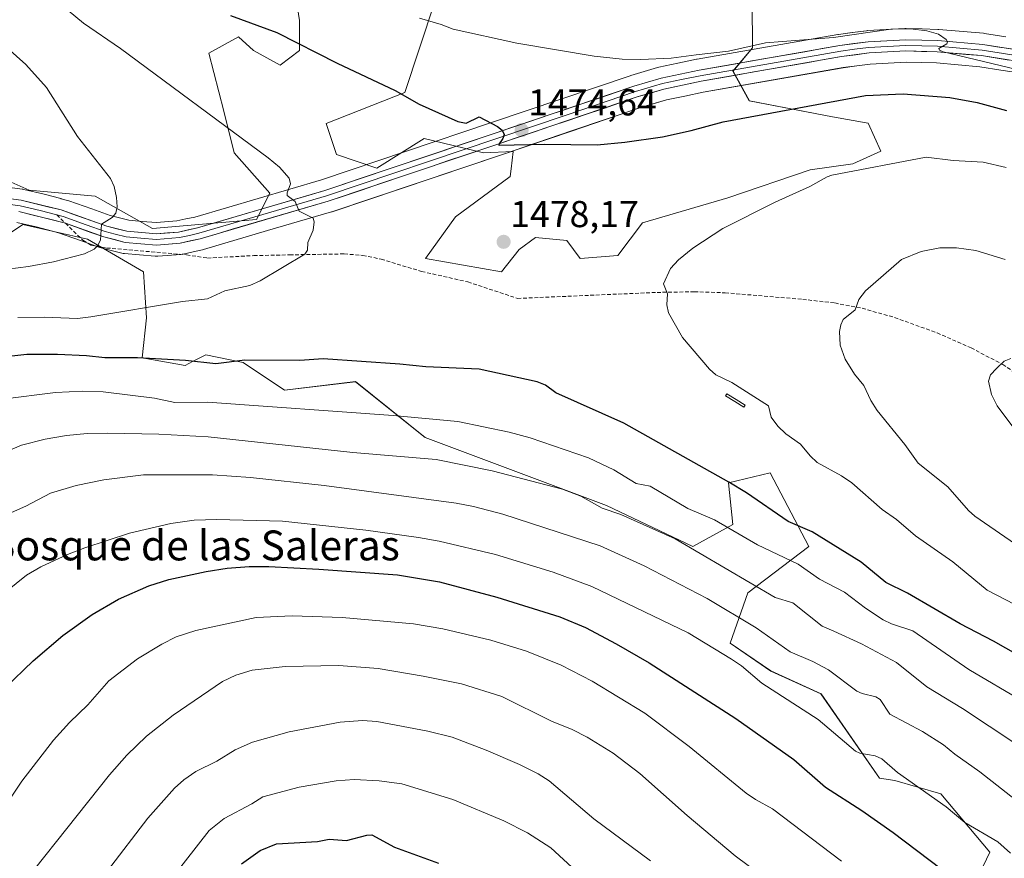
# Model space of a CAD drawing. Units: metres. Extents: x 658030 to 661483, y 4755700 to 4758092.
# Drawn here: x 659235 to 659499, y 4757408 to 4757633 of the extents above; entities that cross this region are included whole.
import ezdxf
from ezdxf.enums import TextEntityAlignment as Align

# ---------------------------------------------------------------- set-up
doc = ezdxf.new("R2010")
doc.units = ezdxf.units.M
doc.header["$MEASUREMENT"] = 0
doc.linetypes.add('TRAZOSX2', pattern=[1.5, 1, -0.5])
for name, color, linetype, lineweight in [('Arbolado forestal CxS', 92, 'Continuous', 0), ('Carátula', 7, 'Continuous', 5), ('Curva de nivel maestra', 36, 'Continuous', 30), ('Curva de nivel normal', 36, 'Continuous', 0), ('Estanque', 2, 'Continuous', 0), ('Estanque Cxs', 2, 'Continuous', 0), ('Layer 0', 7, 'Continuous', 0), ('Pastizal CxS', 92, 'Continuous', 0), ('Punto de cota en terreno', 7, 'Continuous', 0), ('Rótulo de punto de cota en terreno', 19, 'Continuous', 0), ('Senda', 19, 'TRAZOSX2', 0), ('Texto cartográfico', 19, 'Continuous', 0)]:
    doc.layers.add(name, color=color, linetype=linetype, lineweight=lineweight)
doc.styles.add('Arial', font='txt', dxfattribs={"height": 0.2})

# ---------------------------------------------------------------- blocks, each defined once
blk = doc.blocks.new('*U150')
at = {"layer": 'Arbolado forestal CxS', "color": 92, "linetype": 'Continuous', "lineweight": 0}
for points in [[(659431.1011, 4757637.3163, 1466.8419), (659431.1309, 4757625.2603, 1471.0765), (659425.9311, 4757619.0145, 1472.4672), (659430.3047, 4757611.0567, 1474.9988), (659452.5743, 4757606.7563, 1477.2266), (659462.1451, 4757605.0995, 1478.1591), (659465.5169, 4757597.5623, 1480.0951), (659457.9821, 4757594.1905, 1480.4878), (659446.5891, 4757592.6245, 1480.091), (659424.5535, 4757585.0649, 1479.6259), (659401.6759, 4757578.4321, 1478.975), (659395.0997, 4757569.6893, 1479.2062), (659384.9749, 4757568.8833, 1478.6682), (659381.3971, 4757573.6583, 1478.3821), (659373.0463, 4757574.4543, 1478.2076), (659368.6721, 4757571.2715, 1478.3134), (659363.9013, 4757565.3025, 1478.3479), (659343.6217, 4757568.8837, 1478.7201), (659351.5747, 4757580.0245, 1478.3073), (659366.2865, 4757590.7663, 1476.9383), (659366.5297, 4757592.8319, 1476.7104), (659367.0827, 4757597.5301, 1476.1254), (659359.1299, 4757597.1321, 1476.3055), (659343.2243, 4757600.9945, 1476.731), (659330.5003, 4757593.0375, 1477.9524), (659319.7645, 4757596.7345, 1478.8395), (659316.9807, 4757604.9735, 1478.0529), (659338.0557, 4757613.3283, 1475.1728), (659346.0087, 4757637.3171, 1469.5006)], [(659308.6315, 4757640.1023, 1472.5828), (659309.8243, 4757632.5435, 1474.1676), (659309.8241, 4757624.5855, 1475.7073), (659304.6553, 4757620.6075, 1476.7365), (659297.4975, 4757624.5855, 1476.7151), (659293.5217, 4757628.1665, 1476.4019), (659285.5687, 4757623.7905, 1477.7803), (659289.5453, 4757608.2737, 1479.7662), (659292.3281, 4757597.1329, 1480.8134), (659301.9287, 4757586.3349, 1480.2884), (659298.3017, 4757579.2519, 1480.6819), (659270.4581, 4757576.8421, 1483.0298), (659255.1441, 4757585.5749, 1485.268), (659237.4549, 4757587.1873, 1487.511), (659219.6323, 4757594.9843, 1490.5897)]]:
    blk.add_polyline3d(points, dxfattribs=at)
blk = doc.blocks.new('*U155')
at = {"layer": 'Pastizal CxS', "color": 92, "linetype": 'Continuous', "lineweight": 0}
for points in [[(659491.9343, 4757404.0479, 1451.4277), (659494.7073, 4757409.8687, 1453.4688), (659481.5957, 4757425.5327, 1455.2739), (659469.2691, 4757429.1139, 1453.5556), (659465.1403, 4757429.6841, 1452.9117), (659449.4969, 4757452.2789, 1456.7467), (659436.0503, 4757458.3977, 1455.9839), (659425.1335, 4757465.8349, 1455.8184), (659429.9057, 4757479.3627, 1462.4911), (659446.2085, 4757491.6965, 1471.9536), (659435.8701, 4757511.4733, 1477.4325), (659424.7373, 4757508.8055, 1473.972), (659425.9301, 4757497.6645, 1469.6197), (659415.1941, 4757491.6967, 1464.3495), (659392.0767, 4757502.7347, 1464.1368), (659343.4829, 4757520.9511, 1466.0423), (659324.7995, 4757535.8723, 1471.8425), (659305.7849, 4757533.6383, 1470.4942), (659294.7131, 4757541.0333, 1473.3091), (659284.7723, 4757543.0233, 1474.0687), (659281.1853, 4757541.2283, 1473.2056), (659279.2055, 4757540.2373, 1472.7092), (659267.6747, 4757542.2275, 1472.9256), (659268.8679, 4757552.9693, 1477.9469), (659268.0719, 4757565.3033, 1481.5673), (659253.0193, 4757574.0409, 1484.731), (659235.7187, 4757577.9869, 1487.0294), (659229.9517, 4757574.0411, 1486.4029)], [(659219.6323, 4757594.9843, 1490.5897), (659237.4549, 4757587.1873, 1487.511), (659255.1441, 4757585.5749, 1485.268), (659270.4581, 4757576.8421, 1483.0298), (659298.3017, 4757579.2519, 1480.6819), (659301.9287, 4757586.3349, 1480.2884), (659292.3281, 4757597.1329, 1480.8134), (659289.5453, 4757608.2737, 1479.7662), (659285.5687, 4757623.7905, 1477.7803), (659293.5217, 4757628.1665, 1476.4019), (659297.4975, 4757624.5855, 1476.7151), (659304.6553, 4757620.6075, 1476.7365), (659309.8241, 4757624.5855, 1475.7073), (659309.8243, 4757632.5435, 1474.1676), (659308.6315, 4757640.1023, 1472.5828)], [(659346.0087, 4757637.3171, 1469.5006), (659338.0557, 4757613.3283, 1475.1728), (659316.9807, 4757604.9735, 1478.0529), (659319.7645, 4757596.7345, 1478.8395), (659330.5003, 4757593.0375, 1477.9524), (659343.2243, 4757600.9945, 1476.731), (659359.1299, 4757597.1321, 1476.3055), (659367.0827, 4757597.5301, 1476.1254), (659366.5297, 4757592.8319, 1476.7104), (659366.2865, 4757590.7663, 1476.9383), (659351.5747, 4757580.0245, 1478.3073), (659343.6217, 4757568.8837, 1478.7201), (659363.9013, 4757565.3025, 1478.3479), (659368.6721, 4757571.2715, 1478.3134), (659373.0463, 4757574.4543, 1478.2076), (659381.3971, 4757573.6583, 1478.3821), (659384.9749, 4757568.8833, 1478.6682), (659395.0997, 4757569.6893, 1479.2062), (659401.6759, 4757578.4321, 1478.975), (659424.5535, 4757585.0649, 1479.6259), (659446.5891, 4757592.6245, 1480.091), (659457.9821, 4757594.1905, 1480.4878), (659465.5169, 4757597.5623, 1480.0951), (659462.1451, 4757605.0995, 1478.1591), (659452.5743, 4757606.7563, 1477.2266), (659430.3047, 4757611.0567, 1474.9988), (659425.9311, 4757619.0145, 1472.4672), (659431.1309, 4757625.2603, 1471.0765), (659431.1011, 4757637.3163, 1466.8419)]]:
    blk.add_polyline3d(points, dxfattribs=at)
blk = doc.blocks.new('*U166')
at = {"layer": 'Layer 0', "linetype": 'Continuous', "lineweight": 0}
for points in [[(659225.5479, 4757588.7889, 1489.6326), (659235.5979, 4757587.4189, 1488.523), (659235.7715, 4757587.3917, 1488.5126), (659236.0412, 4757587.3356, 1488.4947), (659241.4479, 4757586.0365, 1487.3159), (659245.9358, 4757584.8787, 1486.8101), (659245.9462, 4757584.876, 1486.8091), (659245.9666, 4757584.8707, 1486.8072), (659247.7043, 4757584.4224, 1486.6654), (659248.0848, 4757584.3061, 1486.6394), (659254.2161, 4757582.1306, 1485.7641), (659259.1473, 4757580.3777, 1484.7379), (659261.6257, 4757579.7396, 1484.3437), (659264.132, 4757579.1021, 1484.0183), (659267.7341, 4757578.7933, 1483.6448), (659271.5731, 4757578.4563, 1483.263), (659276.9833, 4757578.8997, 1482.5684), (659279.3758, 4757579.4334, 1482.332), (659281.771, 4757579.9614, 1482.1183), (659298.7679, 4757584.948, 1480.7399), (659315.7482, 4757589.9331, 1479.2916), (659361.2826, 4757605.2543, 1474.6724), (659379.8299, 4757611.5184, 1472.9668), (659398.3995, 4757617.7933, 1471.1943), (659398.552, 4757617.8418, 1471.1932), (659405.732, 4757619.9868, 1470.8019), (659406.0952, 4757620.079, 1470.7729), (659411.1886, 4757621.1487, 1470.4117), (659416.1919, 4757622.2033, 1469.9965), (659416.3411, 4757622.2322, 1469.985), (659454.0135, 4757628.8326, 1469.0204), (659454.2081, 4757628.8623, 1469.0185), (659457.8862, 4757629.3421, 1469.1207), (659461.6543, 4757629.8368, 1469.4026), (659461.995, 4757629.8684, 1469.4031), (659471.985, 4757630.4134, 1469.3463), (659472.2301, 4757630.4201, 1469.3382), (659472.3406, 4757630.4187, 1469.3367), (659476.6169, 4757630.3137, 1469.298), (659480.7932, 4757630.2087, 1469.0122), (659481.0706, 4757630.1931, 1468.9977), (659493.0106, 4757629.1531, 1468.2601), (659493.3239, 4757629.1147, 1468.2245), (659499.0373, 4757628.21, 1467.6683)], [(659503.1124, 4757618.4566, 1470.1211), (659497.6329, 4757619.3202, 1470.734), (659492.0723, 4757620.2008, 1470.9937), (659480.4281, 4757621.215, 1471.1794), (659476.3933, 4757621.3165, 1471.284), (659472.2975, 4757621.4171, 1471.4706), (659462.6562, 4757620.8911, 1471.8609), (659459.054, 4757620.4181, 1472.0171), (659455.4697, 4757619.9506, 1472.11), (659417.9727, 4757613.3809, 1472.0201), (659413.0416, 4757612.3415, 1472.1364), (659408.1285, 4757611.3097, 1472.4044), (659401.2049, 4757609.2413, 1472.7639), (659382.7103, 4757602.9918, 1473.701), (659364.1576, 4757596.7259, 1475.3395), (659318.5352, 4757581.3751, 1479.3818), (659318.3677, 4757581.3223, 1479.3927), (659301.3023, 4757576.3122, 1480.6257), (659284.1569, 4757571.2821, 1481.796), (659283.859, 4757571.2056, 1481.8161), (659281.3244, 4757570.6468, 1481.994), (659278.6397, 4757570.048, 1482.1604), (659278.4415, 4757570.0085, 1482.1727), (659278.0277, 4757569.9551, 1482.201), (659271.9277, 4757569.4551, 1482.6957), (659271.5601, 4757569.4401, 1482.7278), (659271.1666, 4757569.4573, 1482.7653), (659266.9561, 4757569.8269, 1483.1911), (659262.9956, 4757570.1666, 1483.7415), (659262.5987, 4757570.2185, 1483.7996), (659262.2708, 4757570.289, 1483.8501), (659259.3945, 4757571.0206, 1484.2555), (659256.7081, 4757571.7122, 1484.6439), (659256.3229, 4757571.83, 1484.7018), (659251.2041, 4757573.6496, 1485.54), (659245.2631, 4757575.7575, 1486.3769), (659243.7182, 4757576.1561, 1486.5766), (659243.6976, 4757576.1614, 1486.5793), (659243.6872, 4757576.1641, 1486.5807), (659239.2723, 4757577.3034, 1487.4173), (659234.1586, 4757578.5318, 1488.3544)]]:
    blk.add_polyline3d(points, dxfattribs=at)
blk = doc.blocks.new('*U192')
at = {"layer": 'Curva de nivel normal', "color": 36, "linetype": 'Continuous', "lineweight": 0}
blk.add_polyline3d([(659230.03, 4757420.77, 1445), (659235.5, 4757428.94, 1445), (659243.95, 4757439.9, 1445), (659248.2, 4757444.58, 1445), (659253.14, 4757449.37, 1445), (659258.76, 4757455.78, 1445), (659266.42, 4757461.65, 1445), (659272.93, 4757465.61, 1445), (659276.79, 4757467.56, 1445), (659282.07, 4757469.28, 1445), (659298.19, 4757472.73, 1445), (659307.87, 4757473.21, 1445), (659321.24, 4757472.76, 1445), (659340.32, 4757471.01, 1445), (659348.25, 4757469.73, 1445), (659361.11, 4757466.66, 1445), (659370.64, 4757463.72, 1445), (659379.89, 4757459.95, 1445), (659388.2, 4757455.69, 1445), (659402.32, 4757447.1, 1445), (659414.18, 4757438.19, 1445), (659429.47, 4757425.65, 1445), (659431.92, 4757423.95, 1445), (659436.54, 4757421.5, 1445), (659454.97, 4757407.48, 1445)], dxfattribs=at)
blk = doc.blocks.new('*U206')
at = {"layer": 'Curva de nivel normal', "color": 36, "linetype": 'Continuous', "lineweight": 0}
blk.add_polyline3d([(659258.39, 4757404.92, 1435), (659269.19, 4757418.97, 1435), (659276.34, 4757427.01, 1435), (659278.87, 4757429.27, 1435), (659282.09, 4757431.53, 1435), (659287.73, 4757434.24, 1435), (659292.61, 4757437.33, 1435), (659297.29, 4757439.31, 1435), (659307.11, 4757442.1, 1435), (659320.74, 4757444.73, 1435), (659326.72, 4757445.17, 1435), (659330.52, 4757444.88, 1435), (659344.16, 4757442.28, 1435), (659350.68, 4757440.7, 1435), (659359.83, 4757437.24, 1435), (659368.78, 4757433.36, 1435), (659373.73, 4757430.88, 1435), (659376.7, 4757428.98, 1435), (659388.7, 4757418.81, 1435), (659403.83, 4757407.54, 1435)], dxfattribs=at)
blk = doc.blocks.new('*U237')
at = {"layer": 'Curva de nivel maestra', "color": 36, "linetype": 'Continuous', "lineweight": 30}
blk.add_polyline3d([(659230.94, 4757453.84, 1450), (659238.5, 4757461.09, 1450), (659246.48, 4757467.9, 1450), (659254.29, 4757473.52, 1450), (659261.37, 4757477.66, 1450), (659269.52, 4757481.24, 1450), (659274.82, 4757482.9, 1450), (659284.84, 4757485.07, 1450), (659290.45, 4757485.93, 1450), (659296.33, 4757486.38, 1450), (659301.66, 4757486.41, 1450), (659314.98, 4757485.68, 1450), (659336.07, 4757484.15, 1450), (659347.34, 4757482.24, 1450), (659362.65, 4757478.18, 1450), (659379.57, 4757472.86, 1450), (659386.4, 4757470.07, 1450), (659394.64, 4757465.71, 1450), (659403.45, 4757460.58, 1450), (659426.71, 4757445.7, 1450), (659442.19, 4757434.74, 1450), (659450.69, 4757427.29, 1450), (659460.4, 4757421.06, 1450), (659468.81, 4757415.16, 1450), (659481.7, 4757405.46, 1450)], dxfattribs=at)
blk = doc.blocks.new('5PATER')
at = {"layer": 'Carátula', "linetype": 'Continuous', "lineweight": 5}
h = blk.add_hatch(color=250, dxfattribs=at)
edge = h.paths.add_edge_path()
edge.add_ellipse((0, 0.01), major_axis=(-1.33, -1.34), ratio=0.999422, start_angle=0, end_angle=360)

msp = doc.modelspace()

# ---------------------------------------------------------------- linework, layer by layer
at = {"layer": 'Arbolado forestal CxS', "color": 92, "linetype": 'Continuous', "lineweight": 0}
for points in [[(659308.63, 4757640.1, 1472.58), (659309.82, 4757632.54, 1474.17), (659309.82, 4757624.59, 1475.71), (659304.66, 4757620.61, 1476.74), (659297.5, 4757624.59, 1476.72), (659293.52, 4757628.17, 1476.4), (659285.57, 4757623.79, 1477.78), (659289.55, 4757608.27, 1479.77), (659292.33, 4757597.13, 1480.81), (659301.93, 4757586.33, 1480.29), (659298.3, 4757579.25, 1480.68), (659270.46, 4757576.84, 1483.03), (659255.14, 4757585.57, 1485.27), (659237.45, 4757587.19, 1487.51), (659219.63, 4757594.98, 1490.59)], [(659431.1, 4757637.32, 1466.84), (659431.13, 4757625.26, 1471.08), (659425.93, 4757619.01, 1472.47), (659430.3, 4757611.06, 1475), (659452.57, 4757606.76, 1477.23), (659462.15, 4757605.1, 1478.16), (659465.52, 4757597.56, 1480.1), (659457.98, 4757594.19, 1480.49), (659446.59, 4757592.62, 1480.09), (659424.55, 4757585.06, 1479.63), (659401.68, 4757578.43, 1478.98), (659395.1, 4757569.69, 1479.21), (659384.97, 4757568.88, 1478.67), (659381.4, 4757573.66, 1478.38), (659373.05, 4757574.45, 1478.21), (659368.67, 4757571.27, 1478.31), (659363.9, 4757565.3, 1478.35), (659343.62, 4757568.88, 1478.72), (659351.57, 4757580.02, 1478.31), (659366.29, 4757590.77, 1476.94), (659366.53, 4757592.83, 1476.71), (659367.08, 4757597.53, 1476.13), (659359.13, 4757597.13, 1476.31), (659343.22, 4757600.99, 1476.73), (659330.5, 4757593.04, 1477.95), (659319.76, 4757596.73, 1478.84), (659316.98, 4757604.97, 1478.05), (659338.06, 4757613.33, 1475.17), (659346.01, 4757637.32, 1469.5)], [(659229.95, 4757574.04, 1486.4), (659235.72, 4757577.99, 1487.03), (659253.02, 4757574.04, 1484.73), (659268.07, 4757565.3, 1481.57), (659268.87, 4757552.97, 1477.95), (659267.67, 4757542.23, 1472.93), (659279.21, 4757540.24, 1472.71), (659281.19, 4757541.23, 1473.21), (659284.77, 4757543.02, 1474.07), (659294.71, 4757541.03, 1473.31), (659305.78, 4757533.64, 1470.49), (659324.8, 4757535.87, 1471.84), (659343.48, 4757520.95, 1466.04), (659392.08, 4757502.73, 1464.14), (659415.19, 4757491.7, 1464.35), (659425.93, 4757497.66, 1469.62), (659424.74, 4757508.81, 1473.97), (659435.87, 4757511.47, 1477.43), (659446.21, 4757491.7, 1471.95), (659429.91, 4757479.36, 1462.49), (659425.13, 4757465.83, 1455.82), (659436.05, 4757458.4, 1455.98), (659449.5, 4757452.28, 1456.75), (659465.14, 4757429.68, 1452.91), (659469.27, 4757429.11, 1453.56), (659481.6, 4757425.53, 1455.27), (659494.71, 4757409.87, 1453.47), (659491.93, 4757404.05, 1451.43)], [(659229.95, 4757574.04, 1486.4), (659235.72, 4757577.99, 1487.03), (659253.02, 4757574.04, 1484.73), (659268.07, 4757565.3, 1481.57), (659268.87, 4757552.97, 1477.95), (659267.67, 4757542.23, 1472.93), (659279.21, 4757540.24, 1472.71), (659281.19, 4757541.23, 1473.21), (659284.77, 4757543.02, 1474.07), (659294.71, 4757541.03, 1473.31), (659305.78, 4757533.64, 1470.49), (659324.8, 4757535.87, 1471.84), (659343.48, 4757520.95, 1466.04), (659392.08, 4757502.73, 1464.14), (659415.19, 4757491.7, 1464.35), (659425.93, 4757497.66, 1469.62), (659424.74, 4757508.81, 1473.97), (659435.87, 4757511.47, 1477.43), (659446.21, 4757491.7, 1471.95), (659429.91, 4757479.36, 1462.49), (659425.13, 4757465.83, 1455.82), (659436.05, 4757458.4, 1455.98), (659449.5, 4757452.28, 1456.75), (659465.14, 4757429.68, 1452.91), (659469.27, 4757429.11, 1453.56), (659481.6, 4757425.53, 1455.27), (659494.71, 4757409.87, 1453.47), (659491.93, 4757404.05, 1451.43)]]:
    msp.add_polyline3d(points, dxfattribs=at)
at = {"layer": 'Curva de nivel maestra', "color": 36, "linetype": 'Continuous', "lineweight": 30}
for points in [[(659291.38, 4757633.96, 1475), (659303.79, 4757629.38, 1475), (659319.94, 4757621.15, 1475), (659335.45, 4757613.86, 1475), (659341.9, 4757610.15, 1475), (659352.22, 4757605.51, 1475), (659354.45, 4757605.11, 1475), (659357.91, 4757606.79, 1475), (659362.88, 4757604.17, 1475), (659364.15, 4757603.19, 1475), (659364.64, 4757602.04, 1475), (659364.28, 4757600.94, 1475), (659363.09, 4757599.31, 1475), (659363.31, 4757599.2, 1475), (659375.41, 4757599.5, 1475), (659389.56, 4757599.27, 1475), (659396.96, 4757599.98, 1475), (659407.01, 4757601.45, 1475), (659414.73, 4757603.12, 1475), (659423.28, 4757605.46, 1475), (659461.44, 4757612.48, 1475), (659471.51, 4757612.94, 1475), (659484, 4757611.93, 1475), (659491.35, 4757610.62, 1475), (659499.17, 4757608.52, 1475)], [(659510.96, 4757457.72, 1475), (659495.73, 4757466.36, 1475), (659486.73, 4757471, 1475), (659472.63, 4757479.2, 1475), (659466.9, 4757482.07, 1475), (659460.27, 4757487.56, 1475), (659447.11, 4757495.64, 1475), (659440.73, 4757498.4, 1475), (659429.53, 4757506.14, 1475), (659424.82, 4757508.99, 1475), (659396.65, 4757524.79, 1475), (659378.44, 4757532.87, 1475), (659375.74, 4757534.9, 1475), (659373.49, 4757535.84, 1475), (659357.95, 4757539.24, 1475), (659343.63, 4757539.87, 1475), (659336.71, 4757540.6, 1475), (659316.18, 4757541.97, 1475), (659309.93, 4757541.53, 1475), (659295.2, 4757541.66, 1475), (659287.39, 4757540.66, 1475), (659279.27, 4757541.5, 1475), (659266.44, 4757542.23, 1475), (659257.7, 4757542.29, 1475), (659252.78, 4757542.77, 1475), (659245.01, 4757543.16, 1475), (659236.77, 4757543.15, 1475), (659220.47, 4757541.37, 1475)], [(659294.29, 4757406.73, 1425), (659299.33, 4757410.33, 1425), (659303.68, 4757412.08, 1425), (659314.63, 4757412.73, 1425), (659317.8, 4757413.34, 1425), (659322.44, 4757412.98, 1425), (659327.88, 4757414.48, 1425), (659329.19, 4757414.49, 1425), (659335.28, 4757411.22, 1425), (659347.09, 4757406.9, 1425)]]:
    msp.add_polyline3d(points, dxfattribs=at)
at = {"layer": 'Curva de nivel normal', "color": 36, "linetype": 'Continuous', "lineweight": 0}
for points in [[(659243.24, 4757639.14, 1480), (659251.99, 4757631.85, 1480), (659261.91, 4757625.1, 1480), (659301.46, 4757595.83, 1480), (659304.47, 4757593.32, 1480), (659307.1, 4757590.35, 1480), (659307.43, 4757588.85, 1480), (659306.49, 4757586.47, 1480), (659306.53, 4757585.74, 1480), (659308.68, 4757584.1, 1480), (659309.7, 4757581.49, 1480), (659313.46, 4757579.63, 1480), (659313.74, 4757578.63, 1480), (659313.47, 4757576.45, 1480), (659312.08, 4757573.1, 1480), (659311.94, 4757571.1, 1480), (659311.22, 4757570.05, 1480), (659299.3, 4757562.9, 1480), (659296.53, 4757561.61, 1480), (659289.87, 4757560.17, 1480), (659285.2, 4757558.02, 1480), (659278.52, 4757557.35, 1480), (659253.92, 4757553.22, 1480), (659250.34, 4757552.79, 1480), (659241.46, 4757553.17, 1480), (659234.4, 4757553.09, 1480)], [(659341.98, 4757633.21, 1470), (659347.78, 4757631.53, 1470), (659351.01, 4757630.25, 1470), (659368.07, 4757626.5, 1470), (659388.78, 4757623.02, 1470), (659396.24, 4757622.27, 1470), (659401.27, 4757622.11, 1470), (659409.4, 4757622.49, 1470), (659416.11, 4757623.38, 1470), (659424.71, 4757624.35, 1470), (659434.6, 4757626.56, 1470), (659452.85, 4757628.07, 1470), (659468.19, 4757630.27, 1470), (659473.44, 4757630.34, 1470), (659477.84, 4757629.79, 1470), (659480.95, 4757628.89, 1470), (659483.04, 4757627.48, 1470), (659483.35, 4757626.87, 1470), (659483.17, 4757626.33, 1470), (659481.04, 4757625.11, 1470), (659481.22, 4757624.68, 1470), (659482.18, 4757624.23, 1470), (659513.06, 4757616.78, 1470)], [(659223.31, 4757564.96, 1485), (659237.25, 4757566.68, 1485), (659243.97, 4757567.95, 1485), (659252.29, 4757570.13, 1485), (659254.88, 4757571.33, 1485), (659255.73, 4757572.21, 1485), (659256.53, 4757573.79, 1485), (659256.77, 4757578.08, 1485), (659259.7, 4757579.85, 1485), (659260.64, 4757580.95, 1485), (659261, 4757582.72, 1485), (659260.83, 4757585.18, 1485), (659260.18, 4757588.1, 1485), (659259.18, 4757590.29, 1485), (659250.37, 4757601.55, 1485), (659242.05, 4757614.64, 1485), (659236.5, 4757620.77, 1485), (659231.5, 4757625.29, 1485)], [(659499.1, 4757593.21, 1480), (659492.93, 4757594.69, 1480), (659484.91, 4757595.08, 1480), (659477.63, 4757595.98, 1480), (659452.36, 4757591.16, 1480), (659451.14, 4757590.76, 1480), (659446.53, 4757588.14, 1480), (659437.22, 4757583.97, 1480), (659423.2, 4757576.84, 1480), (659415.19, 4757571.62, 1480), (659411.3, 4757568.48, 1480), (659409.18, 4757566.21, 1480), (659407.32, 4757562.06, 1480), (659408.38, 4757559.41, 1480), (659408.22, 4757556.46, 1480), (659408.64, 4757554.33, 1480), (659412.37, 4757547.69, 1480), (659419.6, 4757539.21, 1480), (659421.35, 4757537.71, 1480), (659425.62, 4757535.62, 1480), (659435.4, 4757529.36, 1480), (659436.13, 4757526.38, 1480), (659437.9, 4757523.96, 1480), (659440.06, 4757521.88, 1480), (659444.03, 4757519.1, 1480), (659446.58, 4757516, 1480), (659448.48, 4757514.26, 1480), (659454.96, 4757510.68, 1480), (659457.72, 4757508.74, 1480), (659465.85, 4757501.63, 1480), (659469.7, 4757498.98, 1480), (659474.81, 4757494.57, 1480), (659484.8, 4757487.62, 1480), (659494, 4757480.07, 1480), (659501.38, 4757476.2, 1480)], [(659498.84, 4757568.57, 1485), (659490.93, 4757571, 1485), (659485.76, 4757571.75, 1485), (659481.35, 4757571.67, 1485), (659476.36, 4757570.72, 1485), (659471.04, 4757568.54, 1485), (659461.41, 4757560.17, 1485), (659459.59, 4757557.87, 1485), (659458.66, 4757555.08, 1485), (659455.39, 4757552.54, 1485), (659454.78, 4757551.1, 1485), (659454.49, 4757549.28, 1485), (659454.67, 4757545.66, 1485), (659456, 4757541.88, 1485), (659458.47, 4757537.84, 1485), (659460.98, 4757534.82, 1485), (659462.83, 4757530.85, 1485), (659464.54, 4757528.12, 1485), (659471.95, 4757519.07, 1485), (659475.56, 4757514.08, 1485), (659483.47, 4757507.74, 1485), (659488.98, 4757501.39, 1485), (659490.71, 4757499.83, 1485), (659502.73, 4757491.55, 1485)], [(659500.31, 4757542.05, 1490), (659498.51, 4757541.4, 1490), (659496.47, 4757539.39, 1490), (659494.85, 4757537.73, 1490), (659494.39, 4757535.97, 1490), (659495.13, 4757532.45, 1490), (659496.7, 4757529.36, 1490), (659500.89, 4757523.82, 1490)], [(659503.62, 4757450.24, 1470), (659489.05, 4757458.79, 1470), (659474.06, 4757469.18, 1470), (659468.42, 4757471.05, 1470), (659466.16, 4757472.1, 1470), (659461.45, 4757475.18, 1470), (659455.82, 4757479.52, 1470), (659449.13, 4757482.95, 1470), (659443.35, 4757486.98, 1470), (659432.49, 4757492.14, 1470), (659421.02, 4757498.87, 1470), (659413.87, 4757501.92, 1470), (659403.76, 4757507.88, 1470), (659399.97, 4757508.63, 1470), (659393.98, 4757512.24, 1470), (659387.24, 4757515.5, 1470), (659371.65, 4757520.85, 1470), (659365.98, 4757522.38, 1470), (659352.27, 4757525.22, 1470), (659334.94, 4757526.82, 1470), (659285.22, 4757530.42, 1470), (659276.47, 4757530.31, 1470), (659270.98, 4757531.49, 1470), (659257.27, 4757533.18, 1470), (659251.79, 4757533.29, 1470), (659244.46, 4757532.96, 1470), (659230.29, 4757531.2, 1470)], [(659501.7, 4757438.88, 1465), (659487.39, 4757448.35, 1465), (659477.86, 4757454.13, 1465), (659469.75, 4757460.63, 1465), (659460.37, 4757465.7, 1465), (659452.94, 4757469.02, 1465), (659449.81, 4757470.37, 1465), (659441.97, 4757476.63, 1465), (659437.23, 4757478.05, 1465), (659410.41, 4757493.75, 1465), (659395.88, 4757500.3, 1465), (659390.85, 4757502, 1465), (659385.14, 4757505.22, 1465), (659380.31, 4757507.07, 1465), (659361.45, 4757512.02, 1465), (659346.43, 4757515.03, 1465), (659324.11, 4757516.92, 1465), (659285.37, 4757521.06, 1465), (659272.2, 4757521.79, 1465), (659258.52, 4757522.09, 1465), (659252.95, 4757522.01, 1465), (659247.43, 4757521.48, 1465), (659241.72, 4757520.52, 1465), (659235.34, 4757518.88, 1465), (659222.56, 4757513.38, 1465)], [(659230.29, 4757499.78, 1460), (659236.58, 4757502.54, 1460), (659243.12, 4757506, 1460), (659250.02, 4757508.06, 1460), (659257.41, 4757509.62, 1460), (659268.07, 4757510.95, 1460), (659286.54, 4757510.92, 1460), (659296.73, 4757510.21, 1460), (659316.42, 4757508.09, 1460), (659351.77, 4757503.34, 1460), (659356.41, 4757502.47, 1460), (659364.28, 4757500.41, 1460), (659390.39, 4757491.91, 1460), (659402.13, 4757486.6, 1460), (659419, 4757477.77, 1460), (659432.1, 4757469.94, 1460), (659441.24, 4757463.49, 1460), (659447.29, 4757460.94, 1460), (659451.52, 4757458.7, 1460), (659459.11, 4757452.99, 1460), (659460.53, 4757452.34, 1460), (659464.19, 4757451.49, 1460), (659465.33, 4757450.73, 1460), (659467.94, 4757446.83, 1460), (659476.64, 4757442.18, 1460), (659482.33, 4757438.63, 1460), (659485.33, 4757436.15, 1460), (659492.07, 4757431.44, 1460), (659504.89, 4757421.34, 1460)], [(659500.23, 4757409.61, 1455), (659496.88, 4757412.68, 1455), (659488.06, 4757417.79, 1455), (659483, 4757422.01, 1455), (659469.95, 4757431.21, 1455), (659465.83, 4757434.92, 1455), (659464.04, 4757435.67, 1455), (659459.89, 4757436.36, 1455), (659458.73, 4757436.9, 1455), (659448.72, 4757445.45, 1455), (659433.69, 4757455.15, 1455), (659428.17, 4757459.8, 1455), (659425.51, 4757461.61, 1455), (659413.92, 4757468.62, 1455), (659388.12, 4757481.06, 1455), (659377.76, 4757484.85, 1455), (659362.3, 4757489.57, 1455), (659347.2, 4757493.18, 1455), (659341.71, 4757494.18, 1455), (659327.62, 4757496.07, 1455), (659305.27, 4757498.53, 1455), (659287.67, 4757499, 1455), (659281.66, 4757498.76, 1455), (659275.42, 4757497.92, 1455), (659264.34, 4757495.35, 1455), (659252.32, 4757491.4, 1455), (659247.69, 4757489.62, 1455), (659240.58, 4757486.29, 1455), (659236.76, 4757484.09, 1455), (659231.15, 4757479.64, 1455)], [(659227.35, 4757390.95, 1440), (659258.95, 4757430.62, 1440), (659263.63, 4757435.86, 1440), (659268.87, 4757440.99, 1440), (659276.03, 4757446.61, 1440), (659289.17, 4757455.59, 1440), (659292.76, 4757457.28, 1440), (659297.17, 4757458.61, 1440), (659305.98, 4757459.62, 1440), (659320.37, 4757459.87, 1440), (659330.9, 4757459.07, 1440), (659342.92, 4757457.05, 1440), (659353.18, 4757454.92, 1440), (659364.03, 4757451.61, 1440), (659377.31, 4757445, 1440), (659382.87, 4757442.76, 1440), (659386.89, 4757440.69, 1440), (659393.82, 4757436.37, 1440), (659401.02, 4757430.96, 1440), (659413.67, 4757419.71, 1440), (659426.49, 4757408.95, 1440), (659443.23, 4757396.48, 1440)], [(659389.57, 4757399.64, 1430), (659377.11, 4757411.04, 1430), (659370.89, 4757415.04, 1430), (659364.53, 4757418.29, 1430), (659350.91, 4757424.01, 1430), (659337.21, 4757428.2, 1430), (659331.2, 4757429.03, 1430), (659324.5, 4757429.39, 1430), (659319.61, 4757428.96, 1430), (659309.73, 4757427.26, 1430), (659300, 4757424.74, 1430), (659297.04, 4757422.82, 1430), (659289.68, 4757418.86, 1430), (659285.64, 4757415.65, 1430), (659265.97, 4757390.48, 1430)]]:
    msp.add_polyline3d(points, dxfattribs=at)
at = {"layer": 'Estanque', "color": 2, "linetype": 'Continuous', "lineweight": 0}
msp.add_polyline3d([(659428.85, 4757529, 1479.75), (659426.4, 4757530.54, 1479.73), (659423.94, 4757532.08, 1479.7), (659424.3, 4757532.64, 1479.77), (659426.76, 4757531.11, 1479.79), (659429.21, 4757529.57, 1479.8), (659428.85, 4757529, 1479.75)], dxfattribs=at)
at = {"layer": 'Estanque Cxs', "color": 2, "linetype": 'Continuous', "lineweight": 0}
msp.add_polyline3d([(659429.21, 4757529.57, 1479.8), (659428.85, 4757529, 1479.75), (659426.4, 4757530.54, 1479.73), (659423.94, 4757532.08, 1479.7), (659424.3, 4757532.64, 1479.77), (659426.76, 4757531.11, 1479.79), (659429.21, 4757529.57, 1479.8)], close=True, dxfattribs=at)
at = {"layer": 'Layer 0', "linetype": 'Continuous', "lineweight": 0}
for points in [[(659225.06, 4757585.83), (659235.27, 4757584.44), (659246.01, 4757581.86), (659258.27, 4757577.51), (659263.63, 4757576.13), (659271.56, 4757575.45), (659277.44, 4757575.93), (659282.52, 4757577.05), (659316.65, 4757587.07), (659362.24, 4757602.41), (659399.38, 4757614.96), (659406.65, 4757617.13), (659416.84, 4757619.27), (659454.56, 4757625.88), (659462.1, 4757626.87), (659472.21, 4757627.42), (659480.76, 4757627.21), (659492.8, 4757626.16), (659504.23, 4757624.35)], [(659244.82, 4757580.52), (659246.58, 4757580.07), (659252.71, 4757577.89), (659257.83, 4757576.07), (659260.51, 4757575.38), (659263.38, 4757574.65), (659267.35, 4757574.31), (659271.56, 4757573.94), (659277.66, 4757574.44), (659280.35, 4757575.04), (659282.89, 4757575.6), (659300.04, 4757580.63), (659317.1, 4757585.64), (659362.72, 4757600.99), (659381.27, 4757607.26), (659399.84, 4757613.53), (659407.02, 4757615.68), (659412.12, 4757616.75), (659417.12, 4757617.8), (659454.79, 4757624.4), (659458.47, 4757624.88), (659462.24, 4757625.38), (659472.23, 4757625.92), (659476.51, 4757625.82), (659480.68, 4757625.71), (659492.62, 4757624.67), (659498.34, 4757623.77), (659503.95, 4757622.88)], [(659503.67, 4757621.41), (659492.44, 4757623.18), (659480.6, 4757624.21), (659472.25, 4757624.42), (659462.38, 4757623.88), (659455.02, 4757622.92), (659417.4, 4757616.33), (659407.39, 4757614.22), (659400.3, 4757612.1), (659363.2, 4757599.57), (659317.55, 4757584.21), (659283.26, 4757574.15), (659277.88, 4757572.95), (659271.56, 4757572.43), (659263.13, 4757573.17), (659257.39, 4757574.63), (659247.15, 4757578.27)], [(659244.82, 4757580.52), (659240.36, 4757581.67), (659234.99, 4757582.96), (659224.94, 4757584.33)], [(659247.15, 4757578.27), (659234.71, 4757581.48)]]:
    msp.add_lwpolyline(points, dxfattribs=at)
for points in [[(659499.04, 4757628.21, 1467.67), (659493.32, 4757629.11, 1468.22), (659493.01, 4757629.15, 1468.26), (659481.07, 4757630.19, 1469), (659480.79, 4757630.21, 1469.01), (659476.62, 4757630.31, 1469.3), (659472.34, 4757630.42, 1469.34), (659472.23, 4757630.42, 1469.34), (659471.99, 4757630.41, 1469.35), (659462, 4757629.87, 1469.4), (659461.65, 4757629.84, 1469.4), (659457.89, 4757629.34, 1469.12), (659454.21, 4757628.86, 1469.02), (659454.01, 4757628.83, 1469.02), (659416.34, 4757622.23, 1469.98), (659416.19, 4757622.2, 1470), (659411.19, 4757621.15, 1470.41), (659406.1, 4757620.08, 1470.77), (659405.73, 4757619.99, 1470.8), (659398.55, 4757617.84, 1471.19), (659398.4, 4757617.79, 1471.19), (659379.83, 4757611.52, 1472.97), (659361.28, 4757605.25, 1474.67), (659315.75, 4757589.93, 1479.29), (659298.77, 4757584.95, 1480.74), (659281.77, 4757579.96, 1482.12), (659279.38, 4757579.43, 1482.33), (659276.98, 4757578.9, 1482.57), (659271.57, 4757578.46, 1483.26), (659267.73, 4757578.79, 1483.64), (659264.13, 4757579.1, 1484.02), (659261.63, 4757579.74, 1484.34), (659259.15, 4757580.38, 1484.74), (659254.22, 4757582.13, 1485.76), (659248.08, 4757584.31, 1486.64), (659247.7, 4757584.42, 1486.67), (659245.97, 4757584.87, 1486.81), (659245.95, 4757584.88, 1486.81), (659245.94, 4757584.88, 1486.81), (659241.45, 4757586.04, 1487.32), (659236.04, 4757587.34, 1488.49), (659235.77, 4757587.39, 1488.51), (659235.6, 4757587.42, 1488.52), (659225.55, 4757588.79, 1489.63)], [(659231.87, 4757584.9, 1488.7), (659235.27, 4757584.44, 1488.29), (659238.85, 4757583.58, 1487.56), (659242.43, 4757582.72, 1486.96), (659246.01, 4757581.86, 1486.68), (659250.1, 4757580.41, 1486.18), (659254.18, 4757578.96, 1485.29), (659258.27, 4757577.51, 1484.59), (659260.95, 4757576.82, 1484.28), (659263.63, 4757576.13, 1484), (659267.6, 4757575.79, 1483.6), (659271.56, 4757575.45, 1483.21), (659274.5, 4757575.69, 1482.87), (659277.44, 4757575.93, 1482.53), (659279.98, 4757576.49, 1482.24), (659282.52, 4757577.05, 1481.96), (659286.79, 4757578.3, 1481.51), (659291.05, 4757579.56, 1481.46), (659295.32, 4757580.81, 1481.21), (659299.59, 4757582.06, 1480.63), (659303.85, 4757583.31, 1480.15), (659308.12, 4757584.57, 1479.93), (659312.38, 4757585.82, 1479.56), (659316.65, 4757587.07, 1479.3), (659321.21, 4757588.6, 1479.03), (659325.77, 4757590.14, 1478.56), (659330.33, 4757591.67, 1478.12), (659334.89, 4757593.21, 1477.72), (659339.45, 4757594.74, 1477.18), (659344, 4757596.27, 1476.73), (659348.56, 4757597.81, 1476.4), (659353.12, 4757599.34, 1475.91), (659357.68, 4757600.88, 1475.43), (659362.24, 4757602.41, 1475.02), (659366.88, 4757603.98, 1474.59), (659371.53, 4757605.55, 1474.05), (659376.17, 4757607.12, 1473.73), (659380.81, 4757608.69, 1473.45), (659385.45, 4757610.25, 1472.8), (659390.1, 4757611.82, 1472.51), (659394.74, 4757613.39, 1472.35), (659399.38, 4757614.96, 1471.8), (659403.02, 4757616.05, 1471.58), (659406.65, 4757617.13, 1471.47), (659410.05, 4757617.84, 1471.5), (659413.44, 4757618.56, 1471.49), (659416.84, 4757619.27, 1471.2), (659421.56, 4757620.1, 1470.97), (659426.27, 4757620.92, 1470.83), (659430.99, 4757621.75, 1471), (659435.7, 4757622.58, 1471.06), (659440.42, 4757623.4, 1471), (659445.13, 4757624.23, 1470.65), (659449.85, 4757625.05, 1470.3), (659454.56, 4757625.88, 1470.03), (659458.33, 4757626.38, 1470.06), (659462.1, 4757626.87, 1470.28), (659465.47, 4757627.05, 1470.38), (659468.84, 4757627.24, 1470.38), (659472.21, 4757627.42, 1470.33), (659476.49, 4757627.32, 1470.22), (659480.76, 4757627.21, 1469.95), (659484.77, 4757626.86, 1469.61), (659488.79, 4757626.51, 1469.31), (659492.8, 4757626.16, 1469.01), (659496.61, 4757625.56, 1468.79), (659500.42, 4757624.95, 1468.74)], [(659499.93, 4757622, 1469.71), (659496.18, 4757622.59, 1469.72), (659492.44, 4757623.18, 1469.57), (659488.49, 4757623.52, 1469.57), (659484.55, 4757623.87, 1469.8), (659480.6, 4757624.21, 1470.07), (659476.43, 4757624.32, 1470.23), (659472.25, 4757624.42, 1470.45), (659467.32, 4757624.15, 1470.62), (659462.38, 4757623.88, 1470.55), (659458.7, 4757623.4, 1470.69), (659455.02, 4757622.92, 1470.98), (659450.32, 4757622.1, 1471.26), (659445.62, 4757621.27, 1471.25), (659440.91, 4757620.45, 1471.25), (659436.21, 4757619.63, 1471.13), (659431.51, 4757618.8, 1471.17), (659426.81, 4757617.98, 1471.46), (659422.1, 4757617.15, 1471.66), (659417.4, 4757616.33, 1471.67), (659414.06, 4757615.63, 1471.63), (659410.73, 4757614.92, 1471.59), (659407.39, 4757614.22, 1471.57), (659403.85, 4757613.16, 1471.86), (659400.3, 4757612.1, 1472.25), (659395.66, 4757610.53, 1472.4), (659391.03, 4757608.97, 1472.41), (659386.39, 4757607.4, 1473), (659381.75, 4757605.84, 1473.43), (659377.11, 4757604.27, 1473.6), (659372.48, 4757602.7, 1474.24), (659367.84, 4757601.14, 1474.73), (659363.2, 4757599.57, 1474.94), (659358.64, 4757598.03, 1475.5), (659354.07, 4757596.5, 1476.07), (659349.51, 4757594.96, 1476.29), (659344.94, 4757593.43, 1476.63), (659340.38, 4757591.89, 1477.32), (659335.81, 4757590.35, 1477.69), (659331.25, 4757588.82, 1477.93), (659326.68, 4757587.28, 1478.59), (659322.12, 4757585.75, 1479.03), (659317.55, 4757584.21, 1479.21), (659313.26, 4757582.95, 1479.53), (659308.98, 4757581.7, 1479.97), (659304.69, 4757580.44, 1480.32), (659300.41, 4757579.18, 1480.71), (659296.12, 4757577.92, 1481.04), (659291.83, 4757576.67, 1481.28), (659287.55, 4757575.41, 1481.59), (659283.26, 4757574.15, 1482.02), (659280.57, 4757573.55, 1482.29), (659277.88, 4757572.95, 1482.48), (659274.72, 4757572.69, 1482.76), (659271.56, 4757572.43, 1483.05), (659267.35, 4757572.8, 1483.52), (659263.13, 4757573.17, 1484.04), (659260.26, 4757573.9, 1484.41), (659257.39, 4757574.63, 1484.76), (659253.98, 4757575.84, 1485.23), (659250.56, 4757577.06, 1485.8), (659247.15, 4757578.27, 1486.4), (659243, 4757579.34, 1486.97), (659238.86, 4757580.41, 1487.69), (659234.71, 4757581.48, 1488.32)], [(659503.11, 4757618.46, 1470.12), (659497.63, 4757619.32, 1470.73), (659492.07, 4757620.2, 1470.99), (659480.43, 4757621.21, 1471.18), (659476.39, 4757621.32, 1471.28), (659472.3, 4757621.42, 1471.47), (659462.66, 4757620.89, 1471.86), (659459.05, 4757620.42, 1472.02), (659455.47, 4757619.95, 1472.11), (659417.97, 4757613.38, 1472.02), (659413.04, 4757612.34, 1472.14), (659408.13, 4757611.31, 1472.4), (659401.2, 4757609.24, 1472.76), (659382.71, 4757602.99, 1473.7), (659364.16, 4757596.73, 1475.34), (659318.54, 4757581.38, 1479.38), (659318.37, 4757581.32, 1479.39), (659301.3, 4757576.31, 1480.63), (659284.16, 4757571.28, 1481.8), (659283.86, 4757571.21, 1481.82), (659281.32, 4757570.65, 1481.99), (659278.64, 4757570.05, 1482.16), (659278.44, 4757570.01, 1482.17), (659278.03, 4757569.96, 1482.2), (659271.93, 4757569.46, 1482.7), (659271.56, 4757569.44, 1482.73), (659271.17, 4757569.46, 1482.77), (659266.96, 4757569.83, 1483.19), (659263, 4757570.17, 1483.74), (659262.6, 4757570.22, 1483.8), (659262.27, 4757570.29, 1483.85), (659259.39, 4757571.02, 1484.26), (659256.71, 4757571.71, 1484.64), (659256.32, 4757571.83, 1484.7), (659251.2, 4757573.65, 1485.54), (659245.26, 4757575.76, 1486.38), (659243.72, 4757576.16, 1486.58), (659243.7, 4757576.16, 1486.58), (659243.69, 4757576.16, 1486.58), (659239.27, 4757577.3, 1487.42), (659234.16, 4757578.53, 1488.35)]]:
    msp.add_polyline3d(points, dxfattribs=at)
at = {"layer": 'Pastizal CxS', "color": 92, "linetype": 'Continuous', "lineweight": 0}
for points in [[(659308.63, 4757640.1, 1472.58), (659309.82, 4757632.54, 1474.17), (659309.82, 4757624.59, 1475.71), (659304.66, 4757620.61, 1476.74), (659297.5, 4757624.59, 1476.72), (659293.52, 4757628.17, 1476.4), (659285.57, 4757623.79, 1477.78), (659289.55, 4757608.27, 1479.77), (659292.33, 4757597.13, 1480.81), (659301.93, 4757586.33, 1480.29), (659298.3, 4757579.25, 1480.68), (659270.46, 4757576.84, 1483.03), (659255.14, 4757585.57, 1485.27), (659237.45, 4757587.19, 1487.51), (659219.63, 4757594.98, 1490.59)], [(659431.1, 4757637.32, 1466.84), (659431.13, 4757625.26, 1471.08), (659425.93, 4757619.01, 1472.47), (659430.3, 4757611.06, 1475), (659452.57, 4757606.76, 1477.23), (659462.15, 4757605.1, 1478.16), (659465.52, 4757597.56, 1480.1), (659457.98, 4757594.19, 1480.49), (659446.59, 4757592.62, 1480.09), (659424.55, 4757585.06, 1479.63), (659401.68, 4757578.43, 1478.98), (659395.1, 4757569.69, 1479.21), (659384.97, 4757568.88, 1478.67), (659381.4, 4757573.66, 1478.38), (659373.05, 4757574.45, 1478.21), (659368.67, 4757571.27, 1478.31), (659363.9, 4757565.3, 1478.35), (659343.62, 4757568.88, 1478.72), (659351.57, 4757580.02, 1478.31), (659366.29, 4757590.77, 1476.94), (659366.53, 4757592.83, 1476.71), (659367.08, 4757597.53, 1476.13), (659359.13, 4757597.13, 1476.31), (659343.22, 4757600.99, 1476.73), (659330.5, 4757593.04, 1477.95), (659319.76, 4757596.73, 1478.84), (659316.98, 4757604.97, 1478.05), (659338.06, 4757613.33, 1475.17), (659346.01, 4757637.32, 1469.5)], [(659229.95, 4757574.04, 1486.4), (659235.72, 4757577.99, 1487.03), (659253.02, 4757574.04, 1484.73), (659268.07, 4757565.3, 1481.57), (659268.87, 4757552.97, 1477.95), (659267.67, 4757542.23, 1472.93), (659279.21, 4757540.24, 1472.71), (659281.19, 4757541.23, 1473.21), (659284.77, 4757543.02, 1474.07), (659294.71, 4757541.03, 1473.31), (659305.78, 4757533.64, 1470.49), (659324.8, 4757535.87, 1471.84), (659343.48, 4757520.95, 1466.04), (659392.08, 4757502.73, 1464.14), (659415.19, 4757491.7, 1464.35), (659425.93, 4757497.66, 1469.62), (659424.74, 4757508.81, 1473.97), (659435.87, 4757511.47, 1477.43), (659446.21, 4757491.7, 1471.95), (659429.91, 4757479.36, 1462.49), (659425.13, 4757465.83, 1455.82), (659436.05, 4757458.4, 1455.98), (659449.5, 4757452.28, 1456.75), (659465.14, 4757429.68, 1452.91), (659469.27, 4757429.11, 1453.56), (659481.6, 4757425.53, 1455.27), (659494.71, 4757409.87, 1453.47), (659491.93, 4757404.05, 1451.43)]]:
    msp.add_polyline3d(points, dxfattribs=at)
at = {"layer": 'Senda', "color": 19, "linetype": 'TRAZOSX2', "lineweight": 0}
for points in [[(659244.82, 4757580.52), (659247.15, 4757578.27)], [(659247.15, 4757578.27), (659251.84, 4757573.74), (659253.95, 4757572.46), (659258.19, 4757571.66), (659279.58, 4757569.84), (659285.17, 4757568.97), (659297.63, 4757569.63), (659307.19, 4757569.83), (659321.8, 4757570.08), (659326.77, 4757569.69), (659331.69, 4757568.66), (659342.55, 4757565.39), (659354.94, 4757562.57), (659368.23, 4757558.16), (659405.58, 4757559.77), (659415.57, 4757559.95), (659423.82, 4757559.67), (659444.6, 4757557.91), (659453.19, 4757556.94), (659460.53, 4757555.52), (659469.21, 4757553.05), (659480.61, 4757548.94), (659489.68, 4757544.91), (659498.16, 4757540.5), (659504.33, 4757536.28)]]:
    msp.add_lwpolyline(points, dxfattribs=at)

# ---------------------------------------------------------------- block references
at = {"layer": 'Arbolado forestal CxS', "color": 92, "linetype": 'Continuous', "lineweight": 0}
msp.add_blockref('*U150', (0, 0), dxfattribs=at)
at = {"layer": 'Curva de nivel maestra', "color": 36, "linetype": 'Continuous', "lineweight": 30}
msp.add_blockref('*U237', (0, 0), dxfattribs=at)
at = {"layer": 'Curva de nivel normal', "color": 36, "linetype": 'Continuous', "lineweight": 0}
for name in ['*U206', '*U192']:
    msp.add_blockref(name, (0, 0), dxfattribs=at)
at = {"layer": 'Layer 0', "linetype": 'Continuous', "lineweight": 0}
msp.add_blockref('*U166', (0, 0), dxfattribs=at)
at = {"layer": 'Pastizal CxS', "color": 92, "linetype": 'Continuous', "lineweight": 0}
msp.add_blockref('*U155', (0, 0), dxfattribs=at)
at = {"layer": 'Punto de cota en terreno', "linetype": 'Continuous', "lineweight": 0}
for p in [(659369.31, 4757603.22, 1474.64), (659364.5, 4757573.31, 1478.17)]:
    msp.add_blockref('5PATER', p, dxfattribs=at)

# ---------------------------------------------------------------- texts
at = {"layer": 'Rótulo de punto de cota en terreno', "color": 19, "linetype": 'Continuous', "lineweight": 0, "style": 'Arial'}
for s, p in [('1474,64', (659371.07, 4757604.98)), ('1478,17', (659366.26, 4757575.07))]:
    msp.add_text(s, height=7, dxfattribs=at).set_placement(p, align=Align.BOTTOM_LEFT)
at = {"layer": 'Texto cartográfico', "color": 19, "linetype": 'Continuous', "lineweight": 0, "style": 'Arial'}
msp.add_text('Bosque de las Saleras', height=8, dxfattribs=at).set_placement((659281.65, 4757492.02), align=Align.MIDDLE_CENTER)

doc.saveas('drawing.dxf')
